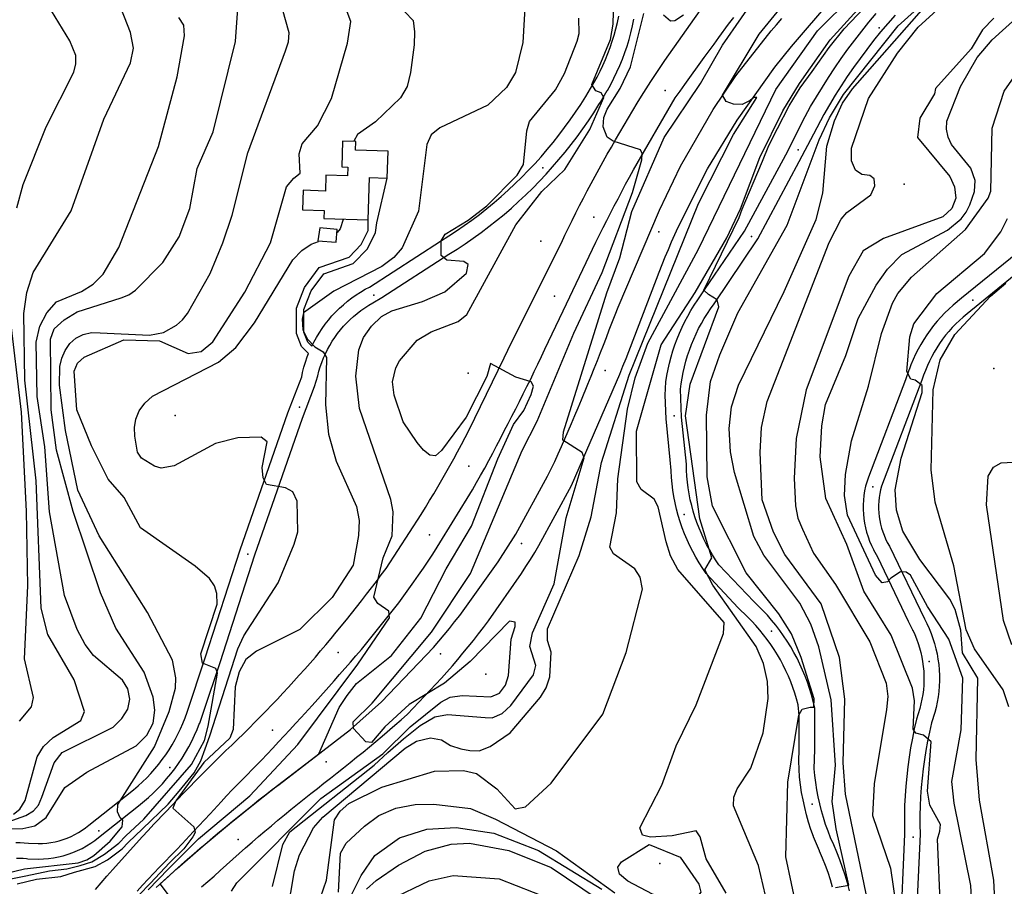
# Model space of a CAD drawing. Units: metres. Extents: x 550000 to 557669, y 4790000 to 4795000.
# Drawn here: x 551162 to 551543, y 4791230 to 4791565 of the extents above; entities that cross this region are included whole.
import ezdxf

# ---------------------------------------------------------------- set-up
doc = ezdxf.new("R2010")
doc.units = ezdxf.units.M
doc.header["$MEASUREMENT"] = 0
for name, color, linetype in [('AUTO_E', 7, 'CONTINUOUS'), ('AUTO_I', 7, 'CONTINUOUS'), ('CAMINO', 7, 'CONTINUOUS'), ('CARRETERA', 7, 'CONTINUOUS'), ('COTA', 7, 'CONTINUOUS'), ('CURVA_MAESTRA', 42, 'CONTINUOUS'), ('CURVA_NIVEL', 40, 'CONTINUOUS'), ('EDIFICIO', 1, 'CONTINUOUS')]:
    doc.layers.add(name, color=color, linetype=linetype)

msp = doc.modelspace()

# ---------------------------------------------------------------- linework, layer by layer
at = {"layer": 'AUTO_E'}
for points in [[(551232.09, 4791229.59), (551234.53, 4791231.65), (551236.99, 4791233.68), (551239.4, 4791235.9), (551241.83, 4791238.11), (551244.27, 4791240.3), (551246.72, 4791242.49), (551249.19, 4791244.66), (551251.66, 4791246.82), (551254.14, 4791248.97), (551256.64, 4791251.1), (551259.14, 4791253.22), (551261.66, 4791255.33), (551264.19, 4791257.43), (551266.72, 4791259.52), (551269.27, 4791261.59), (551271.83, 4791263.65), (551274.4, 4791265.7), (551276.95, 4791267.66), (551279.5, 4791269.63), (551282.04, 4791271.62), (551284.57, 4791273.62), (551287.09, 4791275.62), (551289.6, 4791277.64), (551292.11, 4791279.67), (551294.6, 4791281.71), (551297.09, 4791283.77), (551299.57, 4791285.83), (551302.04, 4791287.9), (551306.94, 4791292.08), (551309.38, 4791294.19), (551311.82, 4791296.31), (551324.95, 4791310.25), (551327.06, 4791312.64), (551329.15, 4791315.06), (551331.21, 4791317.49), (551333.25, 4791319.95), (551335.27, 4791322.42), (551337.27, 4791324.91), (551339.24, 4791327.42), (551341.19, 4791329.95), (551343.11, 4791332.5), (551355.9, 4791350.83), (551357.63, 4791353.51), (551359.33, 4791356.21), (551361.01, 4791358.93), (551362.66, 4791361.66), (551375.18, 4791384.84), (551392.66, 4791424.98), (551393.9, 4791428.01), (551395.13, 4791431.04), (551396.36, 4791434.08), (551409.19, 4791467.48), (551410.34, 4791470.41), (551411.51, 4791473.33), (551412.72, 4791476.24), (551413.95, 4791479.14), (551415.22, 4791482.03), (551416.51, 4791484.9), (551427.88, 4791507.39), (551439.29, 4791526.26), (551453.92, 4791546.78), (551460.38, 4791554.78), (551475.95, 4791573.03)], [(551191.1, 4791228.57), (551193.3, 4791231.16), (551195.52, 4791233.74), (551197.76, 4791236.3), (551209.22, 4791248.9), (551211.46, 4791251.34), (551213.72, 4791253.77), (551218.26, 4791258.61), (551222.84, 4791263.41), (551225.15, 4791265.8), (551227.46, 4791268.18), (551229.79, 4791270.55), (551232.12, 4791272.91), (551234.46, 4791275.26), (551236.81, 4791277.6), (551241.55, 4791282.26), (551243.81, 4791284.42), (551246.06, 4791286.6), (551248.3, 4791288.79), (551250.52, 4791291), (551252.74, 4791293.22), (551254.94, 4791295.45), (551257.12, 4791297.7), (551259.29, 4791299.96), (551261.45, 4791302.23), (551263.59, 4791304.51), (551265.72, 4791306.81), (551267.84, 4791309.12), (551269.94, 4791311.44), (551272.03, 4791313.78), (551274.11, 4791316.13), (551276.17, 4791318.49), (551278.21, 4791320.86), (551280.25, 4791323.25), (551282.26, 4791325.64), (551284.27, 4791328.05), (551288.23, 4791332.91), (551290.19, 4791335.35), (551292.13, 4791337.81), (551294.06, 4791340.28), (551295.98, 4791342.76), (551297.88, 4791345.25), (551299.76, 4791347.75), (551301.63, 4791350.27), (551303.49, 4791352.8), (551317.09, 4791373.69), (551318.72, 4791376.35), (551320.33, 4791379.01), (551321.93, 4791381.69), (551323.51, 4791384.38), (551325.07, 4791387.07), (551326.62, 4791389.78), (551328.15, 4791392.49), (551329.67, 4791395.21), (551331.17, 4791397.95), (551332.65, 4791400.69), (551334.12, 4791403.44), (551335.57, 4791406.2), (551349.15, 4791434.25), (551350.62, 4791437.21), (551355.06, 4791446.12), (551356.53, 4791449.09), (551363.93, 4791463.94), (551365.41, 4791466.9), (551369.85, 4791475.81), (551371.34, 4791478.78), (551372.71, 4791481.69), (551374.1, 4791484.59), (551375.51, 4791487.48), (551376.94, 4791490.37), (551378.39, 4791493.24), (551379.86, 4791496.1), (551381.35, 4791498.96), (551382.85, 4791501.8), (551384.38, 4791504.63), (551385.92, 4791507.46), (551387.49, 4791510.27), (551389.07, 4791513.07), (551390.67, 4791515.86), (551392.3, 4791518.65), (551393.93, 4791521.5), (551395.58, 4791524.34), (551397.25, 4791527.18), (551398.94, 4791530), (551400.65, 4791532.81), (551402.38, 4791535.6), (551404.13, 4791538.39), (551405.9, 4791541.16), (551407.69, 4791543.92), (551409.5, 4791546.67), (551411.32, 4791549.4), (551426.51, 4791570.85)]]:
    msp.add_lwpolyline(points, dxfattribs=at)
at = {"layer": 'AUTO_I'}
for points in [[(551207.21, 4791227.85), (551209.35, 4791230.18), (551211.49, 4791232.5), (551213.65, 4791234.81), (551215.83, 4791237.1), (551218.01, 4791239.38), (551220.22, 4791241.65), (551222.4, 4791243.93), (551224.58, 4791246.23), (551228.92, 4791250.83), (551231.09, 4791253.14), (551233.25, 4791255.45), (551235.41, 4791257.77), (551239.71, 4791262.41), (551241.85, 4791264.74), (551243.99, 4791267.08), (551246.26, 4791269.36), (551248.53, 4791271.65), (551253.03, 4791276.27), (551255.27, 4791278.59), (551257.5, 4791280.92), (551259.72, 4791283.26), (551261.93, 4791285.61), (551264.13, 4791287.96), (551266.32, 4791290.33), (551268.51, 4791292.71), (551270.66, 4791295.06), (551274.94, 4791299.78), (551277.08, 4791302.15), (551281.32, 4791306.91), (551283.44, 4791309.3), (551285.54, 4791311.69), (551289.74, 4791316.49), (551291.83, 4791318.91), (551293.99, 4791321.41), (551306.45, 4791336.87), (551308.45, 4791339.52), (551310.41, 4791342.18), (551312.35, 4791344.86), (551314.27, 4791347.57), (551316.12, 4791350.23), (551317.95, 4791352.91), (551319.76, 4791355.6), (551321.56, 4791358.3), (551323.34, 4791361.02), (551336.9, 4791383.15), (551338.51, 4791385.97), (551340.1, 4791388.8), (551341.68, 4791391.64), (551343.23, 4791394.49), (551344.77, 4791397.35), (551346.28, 4791400.22), (551347.78, 4791403.1), (551349.26, 4791405.99), (551350.72, 4791408.89), (551352.21, 4791411.73), (551353.68, 4791414.58), (551355.15, 4791417.44), (551356.6, 4791420.3), (551358.03, 4791423.17), (551359.45, 4791426.05), (551360.86, 4791428.94), (551362.25, 4791431.83), (551363.62, 4791434.73), (551364.99, 4791437.64), (551366.34, 4791440.56), (551367.75, 4791443.54), (551370.59, 4791449.5), (551372, 4791452.48), (551384.64, 4791479.04), (551386.05, 4791481.86), (551387.46, 4791484.67), (551388.89, 4791487.48), (551390.33, 4791490.28), (551391.78, 4791493.08), (551393.24, 4791495.87), (551394.71, 4791498.66), (551396.19, 4791501.44), (551397.69, 4791504.22), (551399.21, 4791507.05), (551415.41, 4791534.87), (551417.27, 4791537.47), (551419.13, 4791540.08), (551426.61, 4791550.48), (551428.49, 4791553.08), (551430.37, 4791555.67), (551432.25, 4791558.27), (551436.03, 4791563.45), (551438, 4791565.93)], [(551214.61, 4791229.24), (551217.01, 4791231.45), (551219.42, 4791233.66), (551221.84, 4791235.85), (551224.28, 4791238.03), (551226.72, 4791240.2), (551229.18, 4791242.35), (551231.65, 4791244.49), (551234.13, 4791246.62), (551236.62, 4791248.73), (551239.12, 4791250.83), (551241.63, 4791252.92), (551244.15, 4791255), (551246.68, 4791257.06), (551249.23, 4791259.11), (551251.78, 4791261.15), (551254.35, 4791263.17), (551256.92, 4791265.18), (551259.51, 4791267.18), (551262.11, 4791269.17), (551289.74, 4791290.41), (551301.77, 4791301.21), (551321.82, 4791322.18), (551323.9, 4791324.62), (551325.96, 4791327.08), (551327.99, 4791329.56), (551330, 4791332.05), (551331.99, 4791334.57), (551346.94, 4791355.28), (551353.75, 4791366.06), (551365.97, 4791388.42), (551367.37, 4791391.29), (551368.74, 4791394.17), (551370.07, 4791397.06), (551371.38, 4791399.96), (551372.66, 4791402.89), (551373.96, 4791405.9), (551375.26, 4791408.92), (551376.55, 4791411.95), (551377.83, 4791414.97), (551379.1, 4791418.01), (551381.6, 4791424.09), (551382.83, 4791427.14), (551384.05, 4791430.19), (551385.26, 4791433.24), (551386.47, 4791436.31), (551387.59, 4791439.23), (551388.73, 4791442.16), (551389.87, 4791445.08), (551392.19, 4791450.92), (551393.36, 4791453.83), (551409.34, 4791491.38), (551417.39, 4791508.44), (551430, 4791530.32), (551438.86, 4791543.39), (551452.47, 4791560.8), (551454.53, 4791563.2), (551456.58, 4791565.59)]]:
    msp.add_lwpolyline(points, dxfattribs=at)
at = {"layer": 'CAMINO'}
for points in [[(551274.7884, 4791438.7431), (551273.2815, 4791440.2941), (551271.7472, 4791444.2383), (551271.7472, 4791453.002), (551274.5597, 4791460.1479), (551279.3996, 4791466.8292), (551290.8446, 4791470.7659), (551296.3288, 4791476.5155), (551299.3828, 4791482.7541), (551299.9109, 4791486.581), (551303.9501, 4791503.8215)], [(551273.5429, 4791435.8989), (551270.8132, 4791438.7086), (551268.872, 4791443.6987), (551268.872, 4791453.5475), (551272.0176, 4791461.5398), (551277.6045, 4791469.2523), (551289.2473, 4791473.257), (551293.9417, 4791478.1786), (551296.5976, 4791483.604), (551296.6401, 4791487.6715)]]:
    msp.add_lwpolyline(points, dxfattribs=at)
at = {"layer": 'CARRETERA'}
for points in [[(551476.2595, 4791229.4301), (551475.403, 4791232.2679), (551474.4683, 4791235.0809), (551473.456, 4791237.8669), (551472.3669, 4791240.6238), (551471.2019, 4791243.3494), (551471.1446, 4791243.4737), (551468.8469, 4791248.9537), (551468.8319, 4791248.9942), (551467.8642, 4791251.7867), (551466.9774, 4791254.6059), (551466.1722, 4791257.4496), (551465.4493, 4791260.3152), (551464.8092, 4791263.2005), (551464.2526, 4791266.103), (551463.7799, 4791269.0204), (551463.3914, 4791271.9502), (551463.3867, 4791271.9932), (551463.1978, 4791278.1467), (551463.3401, 4791282.6411), (551463.3401, 4791295.899), (551462.8676, 4791300.0349), (551462.879, 4791299.9872), (551462.2771, 4791302.248), (551461.6016, 4791304.4879), (551460.8531, 4791306.7045), (551460.0326, 4791308.8955), (551459.1409, 4791311.0584), (551458.1789, 4791313.1911), (551457.1477, 4791315.2911), (551456.0483, 4791317.3563), (551454.882, 4791319.3844), (551453.65, 4791321.3733), (551452.3537, 4791323.3209), (551450.9943, 4791325.225), (551449.5734, 4791327.0837), (551448.0925, 4791328.8949), (551446.5531, 4791330.6567), (551444.957, 4791332.3672), (551443.3058, 4791334.0246), (551443.3412, 4791333.9907), (551439.7652, 4791337.5595), (551427.2944, 4791350.7706), (551425.9873, 4791352.8077), (551424.64, 4791354.9245), (551423.3647, 4791357.0855), (551422.1631, 4791359.2882), (551421.0364, 4791361.5302), (551419.9859, 4791363.8089), (551419.0128, 4791366.1217), (551418.1182, 4791368.466), (551417.3032, 4791370.8392), (551416.5687, 4791373.2384), (551415.9154, 4791375.6611), (551415.3442, 4791378.1044), (551414.8557, 4791380.5655), (551414.4504, 4791383.0418), (551414.1288, 4791385.5302), (551413.8913, 4791388.0282), (551413.7382, 4791390.5327), (551413.7346, 4791390.6338), (551413.4662, 4791394.7905), (551411.837, 4791410.6511), (551411.4976, 4791419.8171), (551411.7252, 4791424.9844), (551411.7318, 4791425.0334), (551412.1173, 4791427.4529), (551412.5823, 4791429.8583), (551413.1263, 4791432.2471), (551413.7487, 4791434.6167), (551414.4489, 4791436.9645), (551415.2261, 4791439.288), (551416.0794, 4791441.5845), (551417.0079, 4791443.8517), (551418.0106, 4791446.0871), (551419.0864, 4791448.2882), (551420.2342, 4791450.4527), (551421.4527, 4791452.5782), (551422.7406, 4791454.6623), (551424.0964, 4791456.7029), (551424.1248, 4791456.7434), (551426.7577, 4791460.542), (551442.1116, 4791483.3367), (551458.1321, 4791512.8881), (551465.5922, 4791527.6164), (551467.7609, 4791531.4898), (551469.9911, 4791535.3044), (551472.292, 4791539.0769), (551474.6628, 4791542.8058), (551477.1027, 4791546.4898), (551479.6108, 4791550.1278), (551482.1863, 4791553.7184), (551484.8282, 4791557.2604), (551487.5357, 4791560.7525), (551490.3078, 4791564.1936), (551493.1435, 4791567.5824)], [(551160.5056, 4791240.6974), (551161.7998, 4791240.7023), (551163.0922, 4791240.6355), (551164.3789, 4791240.497), (551164.9351, 4791240.4057), (551168.952, 4791240.2889), (551170.9592, 4791240.3501), (551172.9016, 4791240.5134), (551174.8327, 4791240.7782), (551176.7473, 4791241.144), (551178.6401, 4791241.6097), (551180.5058, 4791242.174), (551182.3394, 4791242.8354), (551184.1358, 4791243.592), (551185.89, 4791244.4418), (551187.5972, 4791245.3824), (551189.2528, 4791246.4113), (551190.8521, 4791247.5255), (551192.2681, 4791248.6236), (551207.743, 4791260.9304), (551211.5489, 4791264.0714), (551211.588, 4791264.1054), (551213.4423, 4791265.8076), (551215.2367, 4791267.5728), (551216.969, 4791269.3989), (551218.6371, 4791271.2838), (551220.2392, 4791273.2252), (551221.7732, 4791275.2209), (551223.2373, 4791277.2683), (551224.6299, 4791279.3651), (551225.9491, 4791281.5088), (551227.1935, 4791283.6967), (551228.3615, 4791285.9264), (551229.4518, 4791288.1951), (551230.463, 4791290.5001), (551231.394, 4791292.8387), (551231.412, 4791292.8873), (551233.0117, 4791297.5131), (551239.285, 4791316.3424), (551252.8031, 4791357.9995), (551271.1531, 4791410.9172), (551275.8627, 4791423.1729), (551277.0992, 4791427.3479), (551277.0857, 4791427.287), (551277.5372, 4791429.0516), (551278.0618, 4791430.796), (551278.6585, 4791432.5169), (551279.3263, 4791434.2116), (551280.0641, 4791435.877), (551280.8704, 4791437.5103), (551281.744, 4791439.1086), (551282.6834, 4791440.6692), (551283.6869, 4791442.1893), (551284.7527, 4791443.6664), (551285.8791, 4791445.0979), (551287.0641, 4791446.4812), (551288.3056, 4791447.8141), (551289.6014, 4791449.0942), (551290.9494, 4791450.3192), (551292.3472, 4791451.4871), (551293.7924, 4791452.5959), (551295.2824, 4791453.6435), (551296.8148, 4791454.6283), (551298.3868, 4791455.5484), (551298.3319, 4791455.5186), (551301.9088, 4791457.6203), (551327.8464, 4791474.4119), (551330.9862, 4791476.3843), (551334.1272, 4791478.4518), (551337.2235, 4791480.5856), (551340.2737, 4791482.7848), (551343.2765, 4791485.0483), (551346.2305, 4791487.3751), (551349.1343, 4791489.7641), (551351.9868, 4791492.2144), (551354.7864, 4791494.7247), (551357.5321, 4791497.294), (551360.2226, 4791499.9211), (551362.8566, 4791502.6048), (551365.4329, 4791505.3439), (551367.9505, 4791508.1371), (551370.408, 4791510.9832), (551372.8046, 4791513.8809), (551375.139, 4791516.8289), (551377.4102, 4791519.8258), (551379.6172, 4791522.8704), (551381.7589, 4791525.9612), (551383.8345, 4791529.0968), (551385.8429, 4791532.2758), (551386.4254, 4791533.2427), (551389.1055, 4791537.7128), (551389.1285, 4791537.752), (551390.4365, 4791540.1033), (551391.6727, 4791542.4931), (551392.8359, 4791544.9193), (551393.925, 4791547.3797), (551394.939, 4791549.8719), (551395.8771, 4791552.3937), (551396.7382, 4791554.9428), (551397.5217, 4791557.5169), (551398.2269, 4791560.1134), (551398.853, 4791562.7302), (551399.3995, 4791565.3647)], [(551274.7884, 4791438.7431), (551275.5463, 4791440.2781), (551276.5396, 4791442.0955), (551277.6078, 4791443.8701), (551278.7488, 4791445.5986), (551279.9608, 4791447.2782), (551281.2416, 4791448.9059), (551282.589, 4791450.4789), (551284.0006, 4791451.9945), (551285.4742, 4791453.45), (551287.0069, 4791454.843), (551288.5964, 4791456.171), (551290.2396, 4791457.4318), (551291.934, 4791458.623), (551293.6764, 4791459.7428), (551295.4639, 4791460.7891), (551297.1234, 4791461.6699), (551324.6201, 4791479.4709), (551327.7406, 4791481.4311), (551330.775, 4791483.4285), (551333.7662, 4791485.4899), (551336.713, 4791487.6144), (551339.6139, 4791489.8011), (551342.4677, 4791492.049), (551345.273, 4791494.357), (551348.0287, 4791496.7242), (551350.7334, 4791499.1494), (551353.386, 4791501.6315), (551355.9851, 4791504.1694), (551358.5298, 4791506.7621), (551361.0187, 4791509.4082), (551363.4509, 4791512.1067), (551365.8251, 4791514.8563), (551368.1403, 4791517.6557), (551370.3956, 4791520.5037), (551372.5897, 4791523.3989), (551374.7218, 4791526.3402), (551376.7909, 4791529.3262), (551378.7961, 4791532.3554), (551380.7364, 4791535.4266), (551382.6242, 4791538.5602), (551383.9298, 4791540.7482), (551385.1494, 4791542.9405), (551386.302, 4791545.1688), (551387.3865, 4791547.431), (551388.402, 4791549.7251), (551389.3475, 4791552.0488), (551390.2221, 4791554.4002), (551391.0251, 4791556.7769), (551391.7556, 4791559.177), (551392.4131, 4791561.598), (551392.9969, 4791564.0379), (551393.5064, 4791566.4943)], [(551482.8487, 4791228.0632), (551482.0276, 4791231.084), (551481.1231, 4791234.081), (551480.136, 4791237.0518), (551479.0669, 4791239.9941), (551477.9167, 4791242.9056), (551476.6863, 4791245.7841), (551475.4375, 4791248.4954), (551474.4725, 4791251.0404), (551473.5615, 4791253.6695), (551472.7265, 4791256.3237), (551471.9685, 4791259.001), (551471.2878, 4791261.6989), (551470.6853, 4791264.4154), (551470.1612, 4791267.1481), (551469.7162, 4791269.8947), (551469.3505, 4791272.6531), (551469.0823, 4791275.2477), (551469.3401, 4791282.6411), (551469.3401, 4791298.6794), (551468.7019, 4791301.436), (551468.0495, 4791303.8864), (551467.3173, 4791306.3142), (551466.506, 4791308.7168), (551465.6167, 4791311.0915), (551464.6501, 4791313.4359), (551463.6075, 4791315.7474), (551462.4898, 4791318.0236), (551461.2982, 4791320.2621), (551460.0341, 4791322.4603), (551458.6988, 4791324.6161), (551457.2937, 4791326.727), (551455.8203, 4791328.7909), (551454.2802, 4791330.8054), (551452.675, 4791332.7685), (551451.0066, 4791334.6781), (551449.2765, 4791336.5321), (551447.4868, 4791338.3286), (551445.7402, 4791339.9706), (551432.2975, 4791354.2112), (551430.9939, 4791356.1144), (551429.7552, 4791358.0605), (551428.5828, 4791360.0473), (551427.478, 4791362.0724), (551426.4421, 4791364.1337), (551425.4763, 4791366.2286), (551424.5817, 4791368.355), (551423.7592, 4791370.5103), (551423.0099, 4791372.6921), (551422.3346, 4791374.8979), (551421.734, 4791377.1252), (551421.2089, 4791379.3716), (551420.7597, 4791381.6343), (551420.3871, 4791383.9109), (551420.0915, 4791386.1988), (551419.8731, 4791388.4953), (551419.7323, 4791390.7979), (551419.6692, 4791393.1039), (551417.8185, 4791411.2599), (551417.4156, 4791422.1451), (551417.6722, 4791424.1871), (551418.0266, 4791426.4113), (551418.454, 4791428.6226), (551418.9541, 4791430.8185), (551419.5263, 4791432.9969), (551420.17, 4791435.1551), (551420.8844, 4791437.291), (551421.6689, 4791439.4022), (551422.5224, 4791441.4864), (551423.4442, 4791443.5414), (551424.4332, 4791445.5648), (551425.4883, 4791447.5546), (551426.6085, 4791449.5085), (551427.7924, 4791451.4244), (551429.0388, 4791453.3003), (551430.3983, 4791455.2069), (551447.2924, 4791480.2882), (551463.2865, 4791510.2808), (551468.9389, 4791520.9451), (551472.9962, 4791528.5586), (551472.9686, 4791528.5099), (551475.1424, 4791532.228), (551477.3851, 4791535.905), (551479.6959, 4791539.5395), (551482.074, 4791543.1304), (551484.5187, 4791546.6763), (551487.029, 4791550.176), (551489.604, 4791553.6284), (551492.243, 4791557.0321), (551494.9449, 4791560.3861), (551497.7089, 4791563.6892), (551500.5339, 4791566.9402)], [(551553.1737, 4791479.2771), (551526.1067, 4791457.3059), (551522.8715, 4791454.647), (551522.8289, 4791454.6108), (551521.2008, 4791453.1498), (551519.6284, 4791451.6291), (551518.1137, 4791450.0509), (551516.659, 4791448.4172), (551515.2663, 4791446.7304), (551513.9374, 4791444.9928), (551512.6743, 4791443.2069), (551511.4786, 4791441.3751), (551510.3521, 4791439.5), (551509.2963, 4791437.5842), (551508.3128, 4791435.6303), (551507.4027, 4791433.6411), (551506.5675, 4791431.6194), (551505.8083, 4791429.5679), (551505.7904, 4791429.5149), (551504.4508, 4791425.737), (551490.0901, 4791388.0829), (551488.9865, 4791384.639), (551488.968, 4791384.5647), (551488.6017, 4791382.8013), (551488.3258, 4791381.0215), (551488.141, 4791379.2299), (551488.048, 4791377.4312), (551488.0467, 4791375.6302), (551488.1374, 4791373.8314), (551488.3197, 4791372.0396), (551488.5931, 4791370.2594), (551488.9571, 4791368.4955), (551489.4105, 4791366.7524), (551489.9523, 4791365.0348), (551490.581, 4791363.347), (551491.295, 4791361.6935), (551492.0924, 4791360.0785), (551492.1288, 4791360.0113), (551493.5613, 4791357.2517), (551505.525, 4791332.3547), (551507.3049, 4791328.7807), (551507.276, 4791328.8383), (551508.0421, 4791327.1817), (551508.7362, 4791325.4936), (551509.3572, 4791323.7773), (551509.9038, 4791322.0359), (551510.375, 4791320.2725), (551510.7699, 4791318.4906), (551511.0879, 4791316.6932), (551511.3283, 4791314.8839), (551511.4908, 4791313.066), (551511.5749, 4791311.2427), (551511.5805, 4791309.4175), (551511.5076, 4791307.5937), (551511.3564, 4791305.7748), (551511.1272, 4791303.964), (551510.8203, 4791302.1648), (551510.4363, 4791300.3804), (551509.9591, 4791298.552), (551508.6984, 4791294.3777), (551507.862, 4791290.7289), (551507.1066, 4791287.0625), (551506.4326, 4791283.3803), (551505.8403, 4791279.684), (551505.33, 4791275.9756), (551504.902, 4791272.2567), (551504.5565, 4791268.5293), (551504.2936, 4791264.7951), (551504.1134, 4791261.0561), (551504.0162, 4791257.3139), (551504.0018, 4791253.5706), (551504.068, 4791249.9551), (551502.3504, 4791211.2889)], [(551556.9391, 4791474.6057), (551528.2908, 4791451.351), (551526.7525, 4791450.0708), (551525.291, 4791448.7593), (551523.8795, 4791447.3943), (551522.5199, 4791445.9775), (551521.2141, 4791444.511), (551519.9638, 4791442.9968), (551518.7709, 4791441.4371), (551517.6371, 4791439.8339), (551516.5638, 4791438.1896), (551515.5525, 4791436.5064), (551514.6048, 4791434.7866), (551513.7219, 4791433.0327), (551512.905, 4791431.247), (551512.1552, 4791429.4322), (551511.4737, 4791427.5906), (551510.8218, 4791425.6044), (551495.167, 4791384.5572), (551494.8105, 4791383.1946), (551494.5065, 4791381.731), (551494.2775, 4791380.2538), (551494.1241, 4791378.7669), (551494.0469, 4791377.274), (551494.0458, 4791375.7792), (551494.1211, 4791374.2863), (551494.2724, 4791372.7991), (551494.4994, 4791371.3216), (551494.8014, 4791369.8576), (551495.1778, 4791368.4109), (551495.6274, 4791366.9853), (551496.1492, 4791365.5845), (551496.7418, 4791364.2122), (551497.4036, 4791362.8718), (551498.2155, 4791361.4193), (551511.7611, 4791333.2302), (551512.667, 4791331.4736), (551513.5415, 4791329.5827), (551514.3338, 4791327.656), (551515.0425, 4791325.697), (551515.6664, 4791323.7093), (551516.2042, 4791321.6967), (551516.655, 4791319.6628), (551517.018, 4791317.6114), (551517.2924, 4791315.5463), (551517.4777, 4791313.4713), (551517.5737, 4791311.3902), (551517.5802, 4791309.307), (551517.497, 4791307.2254), (551517.3244, 4791305.1493), (551517.0628, 4791303.0825), (551516.7125, 4791301.0289), (551516.2742, 4791298.9922), (551515.7651, 4791297.0388), (551514.5319, 4791292.9723), (551513.7251, 4791289.4531), (551512.9966, 4791285.9168), (551512.3465, 4791282.3653), (551511.7752, 4791278.8003), (551511.2831, 4791275.2235), (551510.8703, 4791271.6367), (551510.537, 4791268.0416), (551510.2834, 4791264.44), (551510.1097, 4791260.8337), (551510.0158, 4791257.2244), (551510.002, 4791253.614), (551510.0704, 4791249.8768), (551508.3481, 4791211.1036)], [(551160.3159, 4791246.6955), (551161.9433, 4791246.7018), (551163.5685, 4791246.6177), (551165.1866, 4791246.4435), (551168.9801, 4791246.2889), (551170.6137, 4791246.3401), (551172.2424, 4791246.477), (551173.8617, 4791246.6991), (551175.4671, 4791247.0059), (551177.0543, 4791247.3964), (551178.6187, 4791247.8695), (551180.1562, 4791248.4241), (551181.6625, 4791249.0586), (551183.1335, 4791249.7711), (551184.565, 4791250.5599), (551185.9532, 4791251.4226), (551187.2943, 4791252.3569), (551188.5846, 4791253.3603), (551205.8547, 4791267.0947), (551207.6073, 4791268.5953), (551209.3088, 4791270.1572), (551210.9553, 4791271.777), (551212.5449, 4791273.4527), (551214.0757, 4791275.1823), (551215.5458, 4791276.9638), (551216.9534, 4791278.795), (551218.2969, 4791280.6738), (551219.5747, 4791282.5978), (551220.7852, 4791284.5649), (551221.9271, 4791286.5726), (551222.9989, 4791288.6186), (551223.9994, 4791290.7004), (551224.9273, 4791292.8155), (551225.7816, 4791294.9614), (551226.5672, 4791297.1523), (551233.5852, 4791318.2167), (551247.1146, 4791359.9085), (551265.5169, 4791412.9771), (551270.8753, 4791426.9208), (551271.2427, 4791428.6534), (551271.7561, 4791430.6599), (551272.3526, 4791432.6433), (551273.0312, 4791434.6002), (551273.5429, 4791435.8989)]]:
    msp.add_lwpolyline(points, dxfattribs=at)
at = {"layer": 'COTA'}
for p in [(551494.29, 4791562.02), (551411.51, 4791537.79), (551462.98, 4791514.71), (551364.19, 4791507.75), (551503.87, 4791501.44), (551383.83, 4791488.71), (551409.05, 4791483.07), (551444.85, 4791481.19), (551363.33, 4791479.41), (551298.79, 4791458.58), (551368.69, 4791458.1), (551530.47, 4791456.59), (551335.31, 4791428.36), (551388.29, 4791429.32), (551538.6, 4791430.16), (551221.89, 4791411.92), (551270.01, 4791415.21), (551414.95, 4791411.8), (551335.49, 4791392.29), (551491.87, 4791384.33), (551418.85, 4791373.62), (551320.31, 4791365.83), (551355.86, 4791362.39), (551249.98, 4791358.28), (551452.62, 4791328.46), (551284.93, 4791320.23), (551324.62, 4791319.73), (551513.58, 4791316.8), (551342.05, 4791311.81), (551259.58, 4791290.16), (551219.86, 4791275.79), (551280.38, 4791277.94), (551468.39, 4791261.5), (551192.39, 4791251.23), (551246.32, 4791247.9), (551507.44, 4791248.73), (551409.39, 4791238.52)]:
    msp.add_point(p, dxfattribs=at)
at = {"layer": 'CURVA_MAESTRA', "color": 250}
for points in [[(551435.02, 4791227.14), (551427.32, 4791240.34), (551425.02, 4791248.85), (551423.41, 4791251.26), (551414.17, 4791249.34), (551405.75, 4791248.78), (551402.72, 4791249.6), (551401.7, 4791252.4), (551410.2, 4791268.9), (551415.74, 4791284.07), (551423.48, 4791300.03), (551434.07, 4791327.65), (551434.29, 4791331.87), (551416.42, 4791352.34), (551413.54, 4791357.71), (551411.83, 4791363.13), (551408.8, 4791376.58), (551407.2, 4791379.58), (551402.25, 4791383.33), (551400.5, 4791386.33), (551400.37, 4791405.94), (551409.92, 4791439.26), (551423.12, 4791459.51), (551435.37, 4791480.71), (551440.61, 4791491.98), (551448.13, 4791511.79), (551457.06, 4791529.85), (551463.43, 4791540.48), (551475.27, 4791557.31), (551499.08, 4791583.57)], [(551222.52, 4791222.19), (551216.16, 4791230.67), (551222.69, 4791236.61), (551232.7, 4791245.4), (551242.89, 4791253.96), (551253.49, 4791262.48), (551261.51, 4791268.71), (551272.43, 4791277.1), (551277.55, 4791281.04), (551285.38, 4791298.98), (551288.52, 4791303.56), (551292.1, 4791308.19), (551305.55, 4791319.04), (551316.95, 4791333.56), (551326.76, 4791352.66), (551336.51, 4791369.17), (551346.69, 4791395.23), (551352.87, 4791408.44), (551356.81, 4791413.9), (551359.62, 4791420.06), (551360.54, 4791423.26), (551359.64, 4791425.05), (551353.75, 4791426.85), (551343.95, 4791432.02), (551342.45, 4791427.03), (551334.48, 4791411.25), (551324.92, 4791398.44), (551322.64, 4791396.41), (551320.42, 4791396.61), (551318.02, 4791398.57), (551315.52, 4791401.52), (551310.13, 4791409.53), (551306.6, 4791419.77), (551305.95, 4791425.04), (551307.23, 4791430.37), (551308.7, 4791433.12), (551315.52, 4791441.07), (551321.01, 4791444.36), (551331.44, 4791448.3), (551334.74, 4791451.03), (551353.68, 4791485.77), (551363.75, 4791498.69), (551372.67, 4791507.13), (551382.37, 4791522.65), (551387.76, 4791535), (551386.77, 4791536.8), (551384.64, 4791537.57), (551383.12, 4791540.06), (551390.27, 4791557.46), (551391.41, 4791563.39), (551391.74, 4791577.67)], [(551155.6, 4791234.58), (551163.6, 4791236.48), (551184.41, 4791238.89), (551187.7, 4791240.04), (551190.45, 4791241.73), (551196.82, 4791247.21), (551201.43, 4791252.79), (551201.73, 4791255.35), (551200.7, 4791256.23), (551199.57, 4791258.53), (551199.72, 4791261.42), (551213.94, 4791283.71), (551219.64, 4791297.37), (551222.11, 4791306.46), (551222.24, 4791310.44), (551220.85, 4791317.23), (551211.18, 4791335.69), (551192.47, 4791365.42), (551184.33, 4791383.06), (551179.48, 4791406.16), (551177.16, 4791423.73), (551177.37, 4791430.87), (551178.12, 4791434.16), (551179.36, 4791437.16), (551181.16, 4791439.81), (551183.51, 4791441.85), (551186.33, 4791443.28), (551189.52, 4791444.03), (551192.93, 4791444.01), (551212, 4791443.1), (551217.45, 4791444.14), (551222.5, 4791446.87), (551224.77, 4791448.98), (551226.64, 4791451.46), (551235.43, 4791466.88), (551240.38, 4791478.83), (551243.93, 4791489.44), (551250.01, 4791513.56), (551264.63, 4791553.09), (551265.73, 4791556.61), (551266, 4791560.08), (551263.49, 4791569.27)], [(551538.67, 4791565.79), (551534.19, 4791561.19), (551529.89, 4791553.87), (551516.04, 4791538.46), (551515.69, 4791536.42), (551510.04, 4791526.98), (551509.14, 4791519.56), (551521.57, 4791504.44), (551523.44, 4791500.44), (551523.88, 4791496.1), (551522.42, 4791492.02), (551518.92, 4791488.8), (551495.88, 4791480.44), (551488.07, 4791475.71), (551482.49, 4791465.94), (551465.97, 4791421.86), (551462.16, 4791403.12), (551461.35, 4791387.69), (551461.87, 4791376.96), (551462.86, 4791372.17), (551464.55, 4791367.92), (551468.81, 4791358.73), (551477.31, 4791346.57), (551490.68, 4791324.34), (551496.99, 4791308.39), (551497.55, 4791303.21), (551497.12, 4791298.16), (551492.29, 4791269.42), (551491.64, 4791257.15), (551498.64, 4791236.76), (551501.99, 4791213.65)], [(551545.62, 4791323.17), (551542.38, 4791332.56), (551535.83, 4791377.36), (551536.42, 4791388.46), (551538.52, 4791392.01), (551541.51, 4791393.67), (551562.01, 4791394.77)], [(551285.06, 4791227.44), (551285.93, 4791242.52), (551288.13, 4791246.39), (551295.2, 4791253.08), (551300.74, 4791257.19), (551307.29, 4791260.01), (551314.76, 4791261.37), (551322, 4791261.57), (551336.11, 4791259.83), (551345.87, 4791255.73), (551369.41, 4791243.46), (551391.99, 4791227.23)]]:
    msp.add_lwpolyline(points, dxfattribs=at)
at = {"layer": 'CURVA_NIVEL', "color": 252}
for points in [[(551160.67, 4791492.34), (551163.14, 4791501.35), (551172.04, 4791523.73), (551182.7, 4791544.86), (551183.54, 4791548.06), (551183.54, 4791551.3), (551181.18, 4791556.98), (551171.24, 4791573.38), (551159.08, 4791604.85)], [(551277.02, 4791222.1), (551280.45, 4791232.14), (551283.51, 4791255.42), (551285.77, 4791258.79), (551289.08, 4791261.85), (551301.88, 4791268.16), (551322.31, 4791274.32), (551333.45, 4791274.57), (551338.55, 4791273.46), (551346.3, 4791267.48), (551353.45, 4791259.71), (551357.48, 4791260.51), (551367.44, 4791269.71), (551387.37, 4791296.42), (551396.35, 4791320.29), (551402.7, 4791344.8), (551401.77, 4791349.34), (551399.7, 4791352.6), (551391.54, 4791358.42), (551390.01, 4791361.01), (551392.62, 4791374.33), (551393.22, 4791387.42), (551396.88, 4791414.41), (551399.93, 4791426.55), (551404.79, 4791440), (551424.39, 4791476.28), (551454.31, 4791538.11), (551470.37, 4791560.78), (551511.05, 4791601.19)], [(551159.43, 4791257.63), (551161.86, 4791259.67), (551163.86, 4791262.96), (551168.49, 4791279.92), (551170.94, 4791283.87), (551174.79, 4791287.4), (551185.43, 4791293.98), (551186.86, 4791297.41), (551182.85, 4791309.67), (551172.72, 4791327.23), (551170.08, 4791337.34), (551168.11, 4791386.64), (551163.76, 4791425.67), (551163.37, 4791451.44), (551164.54, 4791459.61), (551167.02, 4791467.29), (551181.66, 4791491.19), (551194.31, 4791526.6), (551204.68, 4791548.41), (551205.82, 4791554.17), (551204.63, 4791560.13), (551192.33, 4791591.92)], [(551452.11, 4791218.52), (551447.64, 4791237.78), (551437.89, 4791260.96), (551438.06, 4791264.29), (551439.31, 4791267.46), (551444.63, 4791275.48), (551449.33, 4791289.12), (551451.27, 4791302.4), (551451.12, 4791308.96), (551449.58, 4791316.03), (551446.69, 4791322.58), (551429.89, 4791346.31), (551426.8, 4791352.21), (551429.54, 4791356.89), (551424.93, 4791372), (551419.29, 4791411.77), (551421.19, 4791424.13), (551432.23, 4791453.96), (551431.62, 4791456.73), (551428.24, 4791458.73), (551426.42, 4791460.5), (551440.11, 4791488.62), (551441.3, 4791491.77), (551445.58, 4791501.92), (551449.08, 4791510.39), (551451.6, 4791516.39), (551454.97, 4791523.09), (551459.49, 4791531.76), (551463.7, 4791538.73), (551468.32, 4791545.15), (551474.94, 4791554.37), (551480.7, 4791561.58), (551501.33, 4791583.44)], [(551462.58, 4791220.53), (551458.11, 4791241.21), (551458.95, 4791270.08), (551463.23, 4791296.03), (551464.43, 4791298.3), (551467.55, 4791299.13), (551469.04, 4791299.13), (551469.13, 4791302.29), (551464.14, 4791318.34), (551460.31, 4791327.51), (551455.39, 4791335.25), (551442.77, 4791351.12), (551429.74, 4791376.81), (551427.68, 4791388.21), (551427.52, 4791412.07), (551429.04, 4791425.12), (551432.57, 4791435.48), (551439.58, 4791451.73), (551458.63, 4791485.56), (551471.08, 4791518.64), (551475.11, 4791527.16), (551480.48, 4791536.17), (551501.57, 4791562.73), (551525.2, 4791584.02)], [(551259.64, 4791229.69), (551263.58, 4791245.94), (551266.25, 4791250.87), (551298.87, 4791276.69), (551304.24, 4791281.56), (551310.26, 4791286.85), (551316.76, 4791292.02), (551322.42, 4791295.29), (551327.26, 4791296.3), (551332.22, 4791295.8), (551336.94, 4791295.42), (551341.79, 4791295.11), (551344.51, 4791294.94), (551348.42, 4791296.66), (551351.82, 4791299.71), (551360.58, 4791311.56), (551361.44, 4791315.17), (551359.08, 4791322.61), (551360.11, 4791327.87), (551368.58, 4791346.79), (551373.24, 4791372.3), (551380.11, 4791395.54), (551379.39, 4791397.65), (551371.83, 4791402.46), (551372.17, 4791405.67), (551388.87, 4791459.39), (551393.89, 4791472.92), (551398.58, 4791490.96), (551411.13, 4791519.55), (551425.2, 4791540.5), (551433.61, 4791555.26), (551448.36, 4791576.51)], [(551265.31, 4791218.91), (551268.11, 4791235.8), (551270.01, 4791241.92), (551275.38, 4791252.44), (551279, 4791256.5), (551310.89, 4791283.23), (551315.27, 4791285.92), (551320.66, 4791287.21), (551324.94, 4791286.41), (551328.39, 4791284.23), (551332.49, 4791283.02), (551335.94, 4791282.26), (551339.58, 4791282.23), (551343.75, 4791283.92), (551351.51, 4791289.17), (551363.27, 4791302.92), (551365.38, 4791306.56), (551366.85, 4791310.8), (551367.35, 4791320.33), (551366.01, 4791324.89), (551366, 4791329.38), (551378.2, 4791357.73), (551382.81, 4791372.69), (551386.82, 4791393.76), (551397.57, 4791427.52), (551424.32, 4791494), (551437.94, 4791520.71), (551447, 4791535.02), (551445.75, 4791535), (551444.36, 4791533.83), (551441.2, 4791532.33), (551437.89, 4791532.42), (551435.04, 4791533.48), (551433.67, 4791535.89), (551447.87, 4791559.48), (551463.5, 4791578.78)], [(551489.83, 4791223.73), (551481.22, 4791265.46), (551480.36, 4791277.57), (551480.98, 4791302.13), (551478.92, 4791318.28), (551471.79, 4791339.09), (551457.75, 4791358.19), (551453.38, 4791366.81), (551448.97, 4791379.26), (551448.19, 4791397.66), (551448.77, 4791407.27), (551450.88, 4791417.38), (551474.97, 4791478.85), (551479.6, 4791487.92), (551481.73, 4791490.55), (551490.98, 4791497.37), (551492.57, 4791500.78), (551492.38, 4791503.53), (551490.62, 4791504.79), (551487.57, 4791505.19), (551485.08, 4791506.91), (551483.61, 4791510.56), (551483.52, 4791515.38), (551490.11, 4791534.65), (551501.41, 4791552.17), (551509.33, 4791562.21), (551525.39, 4791576.92)], [(551357.41, 4791574.23), (551356.39, 4791556.25), (551353.54, 4791544.67), (551350.07, 4791538.88), (551342.89, 4791532.11), (551324.33, 4791523.28), (551321.02, 4791520.55), (551319.33, 4791516.9), (551316.07, 4791490.98), (551309.68, 4791476.85), (551306.57, 4791473.11), (551301.82, 4791469.62), (551283.37, 4791460.12), (551271.55, 4791451.67), (551271.08, 4791449.21), (551271.27, 4791445.05), (551273.08, 4791441.46), (551275.93, 4791438.57), (551279.14, 4791436.66), (551280.44, 4791434.35), (551280.06, 4791416.09), (551281.3, 4791404.71), (551284.24, 4791394.35), (551292.04, 4791376.73), (551293.08, 4791371.36), (551292.79, 4791365.56), (551290.77, 4791354.04), (551282.72, 4791341.58), (551270.19, 4791329.19), (551253.38, 4791320.77), (551249.22, 4791317.58), (551246.64, 4791312.73), (551245.17, 4791306.91), (551244.31, 4791290.5), (551243.05, 4791287.07), (551233.08, 4791277.63), (551222.17, 4791262.83), (551221.02, 4791259.98), (551229.2, 4791252.82), (551229.67, 4791250.63), (551228.75, 4791248.91), (551225.23, 4791244.25), (551219.69, 4791238.82), (551212.36, 4791230.98), (551203.37, 4791221.71)], [(551517.94, 4791221.19), (551516.77, 4791248.06), (551517.77, 4791251.09), (551517.99, 4791253.73), (551513.89, 4791261.17), (551513.02, 4791266.62), (551514.43, 4791285.66), (551511.41, 4791288.31), (551508.45, 4791288.96), (551507.45, 4791290.6), (551507.95, 4791301.54), (551507.13, 4791306.48), (551498.89, 4791326.94), (551488.33, 4791344.03), (551481.79, 4791362.07), (551473.58, 4791379.87), (551471.44, 4791396.02), (551472.07, 4791407.94), (551473.5, 4791416.27), (551481.31, 4791435.14), (551486.13, 4791449.51), (551493.04, 4791462.44), (551497.52, 4791468.61), (551503.05, 4791474.21), (551520.75, 4791483.67), (551525.95, 4791488.05), (551527.92, 4791490.61), (551529.39, 4791493.44), (551531.08, 4791498.59), (551531.39, 4791502.96), (551529.74, 4791507.71), (551522.24, 4791516.83), (551520.97, 4791519.64), (551520.3, 4791522.75), (551520.38, 4791525.82), (551525.66, 4791539.34), (551532.23, 4791550.46), (551537.91, 4791557.39), (551553.87, 4791571.67)], [(551157.38, 4791251.94), (551162.95, 4791252.14), (551167.67, 4791253.21), (551171.99, 4791256.4), (551179.25, 4791267.98), (551187.79, 4791273.94), (551206.85, 4791284.07), (551210.97, 4791288.26), (551213.38, 4791292.94), (551214.06, 4791297.98), (551213.41, 4791303.01), (551209.92, 4791312.58), (551199.02, 4791329.6), (551193.08, 4791343.38), (551182.44, 4791374.85), (551176.04, 4791398.53), (551173.95, 4791414.1), (551173.64, 4791441.44), (551175.1, 4791445.53), (551179.02, 4791448.98), (551184, 4791452.04), (551200.99, 4791457.46), (551203.95, 4791458.64), (551206.63, 4791460.41), (551217.17, 4791471.23), (551223.5, 4791481.04), (551227.56, 4791492.05), (551230.45, 4791507.52), (551236.6, 4791521.73), (551245.25, 4791556.76), (551246.35, 4791571.33)], [(551157.77, 4791232.48), (551164.2, 4791233.77), (551173.35, 4791235.69), (551180.08, 4791236.48), (551185.17, 4791237.76), (551189.66, 4791239.19), (551194.6, 4791242.23), (551200.14, 4791246.39), (551202.83, 4791249.28), (551209.83, 4791255.79), (551228.23, 4791276.84), (551233.29, 4791286.21), (551234.74, 4791291.71), (551238.31, 4791312.21), (551237.66, 4791314.07), (551232.52, 4791316.17), (551231.89, 4791319.77), (551238.2, 4791338.89), (551238.1, 4791343.05), (551237.08, 4791346.01), (551235.16, 4791348.85), (551229.68, 4791353.71), (551208.52, 4791368.44), (551202.14, 4791380.16), (551195.95, 4791387.3), (551189.5, 4791400.19), (551183.91, 4791414.11), (551182.87, 4791429.12), (551184.2, 4791432.21), (551186.73, 4791434.57), (551202.12, 4791441.23), (551215.81, 4791440.85), (551227.02, 4791435.94), (551231.95, 4791436.77), (551236.56, 4791440.42), (551248.87, 4791459.64), (551258.77, 4791478.82), (551265.05, 4791500.42), (551267.8, 4791503.77), (551270.24, 4791505.8), (551269.88, 4791513.21), (551271, 4791517.15), (551276.93, 4791524.06), (551282.45, 4791534.58), (551288.58, 4791556.03), (551289.93, 4791564.42), (551288.45, 4791568.16)], [(551310.74, 4791568.21), (551313.97, 4791564.88), (551314.57, 4791560.44), (551314.39, 4791555.46), (551312.99, 4791544.66), (551311.63, 4791539.33), (551309.14, 4791534.89), (551299.45, 4791525.67), (551292.45, 4791520.71), (551291.0819, 4791518.1542)], [(551477.33, 4791229.3), (551482.52, 4791230.19), (551477.61, 4791251.96), (551476.08, 4791262.52), (551477.41, 4791276.58), (551475.66, 4791301.92), (551470.92, 4791322.37), (551467.89, 4791331.25), (551463.58, 4791339.29), (551449.68, 4791357.88), (551445.74, 4791365.15), (551438.31, 4791389.89), (551436.74, 4791397.87), (551436.22, 4791406.94), (551437.14, 4791415.29), (551439.83, 4791423.71), (551457.52, 4791460.01), (551469.87, 4791487.78), (551472.48, 4791497.94), (551474.02, 4791516.14), (551476.95, 4791526.05), (551480.05, 4791532.78), (551483.91, 4791538.39), (551511.68, 4791569.89)], [(551157.39, 4791254.77), (551164.13, 4791257.17), (551167.13, 4791258.92), (551169.07, 4791261.16), (551170.31, 4791264.19), (551175.17, 4791277.48), (551178.2, 4791281.56), (551197.99, 4791291.33), (551201.33, 4791294.64), (551203.6, 4791298.35), (551204.38, 4791302.13), (551203.67, 4791306.15), (551201.61, 4791309.58), (551190.39, 4791319.06), (551187.05, 4791323.39), (551184.02, 4791329.19), (551179.14, 4791342.34), (551173.29, 4791374.71), (551171.45, 4791399.83), (551168.57, 4791419.34), (551168.17, 4791440.38), (551169.58, 4791446.54), (551172.26, 4791451.71), (551175.97, 4791455.92), (551185.74, 4791459.98), (551190.2, 4791462.82), (551194.14, 4791466.61), (551200.08, 4791477.01), (551215.43, 4791516.01), (551222.67, 4791543.05), (551225.5, 4791558.94), (551225.3, 4791563.02), (551223.29, 4791565.94)], [(551211.45, 4791228.42), (551219.39, 4791236.58), (551230.98, 4791248.17), (551250.85, 4791264.8), (551269.33, 4791284.69), (551292.57, 4791315.71), (551304.82, 4791333.67), (551304.54, 4791336.27), (551300.37, 4791339.15), (551298.83, 4791341.71), (551302.37, 4791356.83), (551305.82, 4791365.44), (551306.3, 4791374.65), (551305.39, 4791379.42), (551293.2, 4791414.71), (551291.77, 4791427.17), (551292.97, 4791437.42), (551294.8, 4791442.14), (551297.94, 4791446.55), (551301.7, 4791450.26), (551305.73, 4791452.46), (551317.63, 4791456.07), (551326.22, 4791459.77), (551334.58, 4791466.98), (551335.33, 4791470.42), (551333.57, 4791471.52), (551327.02, 4791472.03), (551324.88, 4791473.89), (551324.85, 4791479.54), (551326.32, 4791482.19), (551335.32, 4791487.55), (551342.51, 4791493.07), (551354.27, 4791504.92), (551356.73, 4791509.11), (551357.91, 4791522.17), (551359.02, 4791525.77), (551369.05, 4791538.04), (551372.52, 4791544.26), (551377.43, 4791556.8), (551378.17, 4791559.83), (551378.06, 4791565.73)], [(551243.76, 4791227.86), (551245.77, 4791231.16), (551278.22, 4791263.78), (551302.31, 4791281.04), (551312.83, 4791291.46), (551324.7, 4791300.96), (551328.3, 4791302.94), (551332.99, 4791303.61), (551344.02, 4791303.12), (551347.42, 4791304.52), (551349.66, 4791307.64), (551350.93, 4791311.4), (551351.92, 4791325.46), (551353.42, 4791330.29), (551353.51, 4791331.94), (551351.29, 4791332.4), (551336.01, 4791316.75), (551326.18, 4791308.37), (551312.45, 4791300.12), (551303.02, 4791291.46), (551297.88, 4791285.35), (551295.74, 4791285.62), (551290.94, 4791290.78), (551290.83, 4791293.36), (551298.1, 4791300.62), (551321.14, 4791328.16), (551336.22, 4791350.81), (551356.16, 4791398.37), (551362, 4791409.78), (551376.16, 4791443.85), (551387.12, 4791467.29), (551398.79, 4791498.25), (551402.45, 4791510.86), (551402.58, 4791513.34), (551401.91, 4791514.79), (551391.36, 4791518.09), (551389.02, 4791519.69), (551387.5, 4791523.69), (551387.77, 4791527.33), (551389.02, 4791530.51), (551394.08, 4791538.55), (551398.02, 4791546.9), (551403.18, 4791567.57)], [(551418.52, 4791566.86), (551415.16, 4791564.71), (551413.5, 4791564.63), (551410.87, 4791566.84)], [(551530.27, 4791220.59), (551529.77, 4791230.01), (551523.23, 4791261.92), (551522.42, 4791270.36), (551526.04, 4791290.28), (551526.6, 4791310.36), (551521.24, 4791325.42), (551513.01, 4791338.08), (551506.42, 4791350.21), (551504.66, 4791351.39), (551502.5, 4791351.51), (551498.72, 4791349.05), (551497.47, 4791347.53), (551495.45, 4791347.14), (551492.79, 4791350.19), (551481.95, 4791373.36), (551480.79, 4791381.06), (551481.2, 4791389.17), (551483.55, 4791402.11), (551490.14, 4791423.36), (551495.2, 4791443.71), (551499.48, 4791455.44), (551501.42, 4791459.17), (551506.74, 4791465.54), (551527.64, 4791483.88), (551536.43, 4791496.05), (551537.48, 4791498.73), (551538.02, 4791523.21), (551542.58, 4791537.44), (551547.35, 4791544.34)], [(551286.9292, 4791487.8327), (551285.72, 4791484.17), (551284.6032, 4791482.7708)], [(551539.48, 4791213.94), (551538.61, 4791232.19), (551533.08, 4791263.06), (551531.75, 4791278.83), (551532.41, 4791310.37), (551526.44, 4791320.16), (551525.82, 4791328.92), (551523.67, 4791336.92), (551521.55, 4791340.86), (551509.97, 4791356.17), (551503.48, 4791367.15), (551500.91, 4791375.26), (551500.5, 4791383.17), (551502.8, 4791395.42), (551510.87, 4791420.85), (551510.93, 4791423.59), (551508.13, 4791425.65), (551506.48, 4791425.98), (551504.98, 4791428.96), (551506.1, 4791442.46), (551507.61, 4791447.44), (551516.54, 4791459.19), (551535.05, 4791474.67), (551541.3, 4791483.07), (551543.89, 4791488.25)], [(551160.77, 4791230.73), (551168.26, 4791232.48), (551177.69, 4791233.61), (551182.93, 4791235.21), (551191.01, 4791237.44), (551195.8, 4791240), (551201.49, 4791244.31), (551203.72, 4791246.71), (551209.35, 4791251.94), (551219.19, 4791261.58), (551223.52, 4791266.53), (551229.22, 4791273.71), (551231.91, 4791278.35), (551233.56, 4791282.98), (551235.38, 4791288.03), (551246.12, 4791321.65), (551248.45, 4791326.67), (551261.75, 4791347.17), (551267.94, 4791362.21), (551269.35, 4791366.96), (551269.06, 4791378.78), (551267.5, 4791382.44), (551264.58, 4791383.92), (551257.26, 4791385.21), (551255.98, 4791387.78), (551255.62, 4791391.87), (551257.55, 4791401.82), (551255.23, 4791403.6), (551246.16, 4791403.33), (551237.57, 4791401.12), (551221.58, 4791392.48), (551216.55, 4791391.59), (551213.93, 4791392.39), (551208.94, 4791395.48), (551207.32, 4791397.81), (551206.31, 4791404.01), (551206.24, 4791407.26), (551206.74, 4791410.55), (551207.99, 4791413.73), (551210.14, 4791416.69), (551213.11, 4791419.44), (551238.64, 4791432.64), (551245.42, 4791438.27), (551252.64, 4791447.86), (551267.48, 4791472.26), (551270.99, 4791475.82), (551274.52, 4791478.21), (551277.4133, 4791479.3557)], [(551544.36, 4791299.19), (551542.2, 4791305.78), (551531.16, 4791321.65), (551527.89, 4791328.96), (551523.12, 4791353.73), (551515.94, 4791378.37), (551514.44, 4791390.91), (551515.14, 4791421.94), (551517.83, 4791433.53), (551523.58, 4791443.36), (551537.32, 4791458.1), (551543.24, 4791463.19)], [(551161.7, 4791293.61), (551166.33, 4791299.27), (551167.18, 4791302.88), (551163.64, 4791317.85), (551164.95, 4791346.04), (551164.39, 4791374.9), (551162.42, 4791413.31), (551158.02, 4791451.42)], [(551287.57, 4791221.25), (551293.83, 4791233.94), (551299.11, 4791241.67), (551308.77, 4791248.46), (551319.33, 4791251.91), (551330.67, 4791252.56), (551345.26, 4791250.38), (551362.52, 4791243.66), (551387, 4791228.66)], [(551295.92, 4791228.69), (551299.67, 4791231.98), (551308.29, 4791237.94), (551318.7, 4791243.37), (551328.64, 4791246.01), (551335.74, 4791246.46), (551350.97, 4791243.67), (551367.39, 4791236.98), (551385.62, 4791224.73)], [(551405.3, 4791245.96), (551417.26, 4791241.09), (551424.52, 4791230.58), (551425.27, 4791227.46), (551423.39, 4791225.07), (551411.36, 4791225.19), (551406.52, 4791226.69), (551396.99, 4791231.69), (551393.81, 4791234.51), (551393.12, 4791237.21), (551394.56, 4791239.29), (551405.3, 4791245.96)], [(551305.08, 4791224.71), (551320.17, 4791231.81), (551329.5, 4791233.9), (551347.22, 4791232.71), (551366.93, 4791224.96)]]:
    msp.add_lwpolyline(points, dxfattribs=at)
at = {"layer": 'EDIFICIO', "color": 6}
for points in [[(551304.3501, 4791514.2615), (551291.6501, 4791514.6615), (551291.7601, 4791517.9815), (551286.6601, 4791518.1515), (551286.3401, 4791508.2015), (551288.7201, 4791508.1215), (551288.6101, 4791504.7215), (551280.2401, 4791504.9915), (551280.0401, 4791498.8315), (551271.4801, 4791499.1115), (551271.2301, 4791491.5715), (551279.5801, 4791491.3015), (551279.4801, 4791488.2215), (551296.6401, 4791487.6715), (551297.1601, 4791504.0315), (551303.9501, 4791503.8215), (551304.3501, 4791514.2615)], [(551277.8832, 4791484.5437), (551277.0997, 4791479.5305), (551284.152, 4791478.9822), (551284.5437, 4791483.9171), (551277.8832, 4791484.5437)]]:
    msp.add_lwpolyline(points, dxfattribs=at)

doc.saveas('drawing.dxf')
